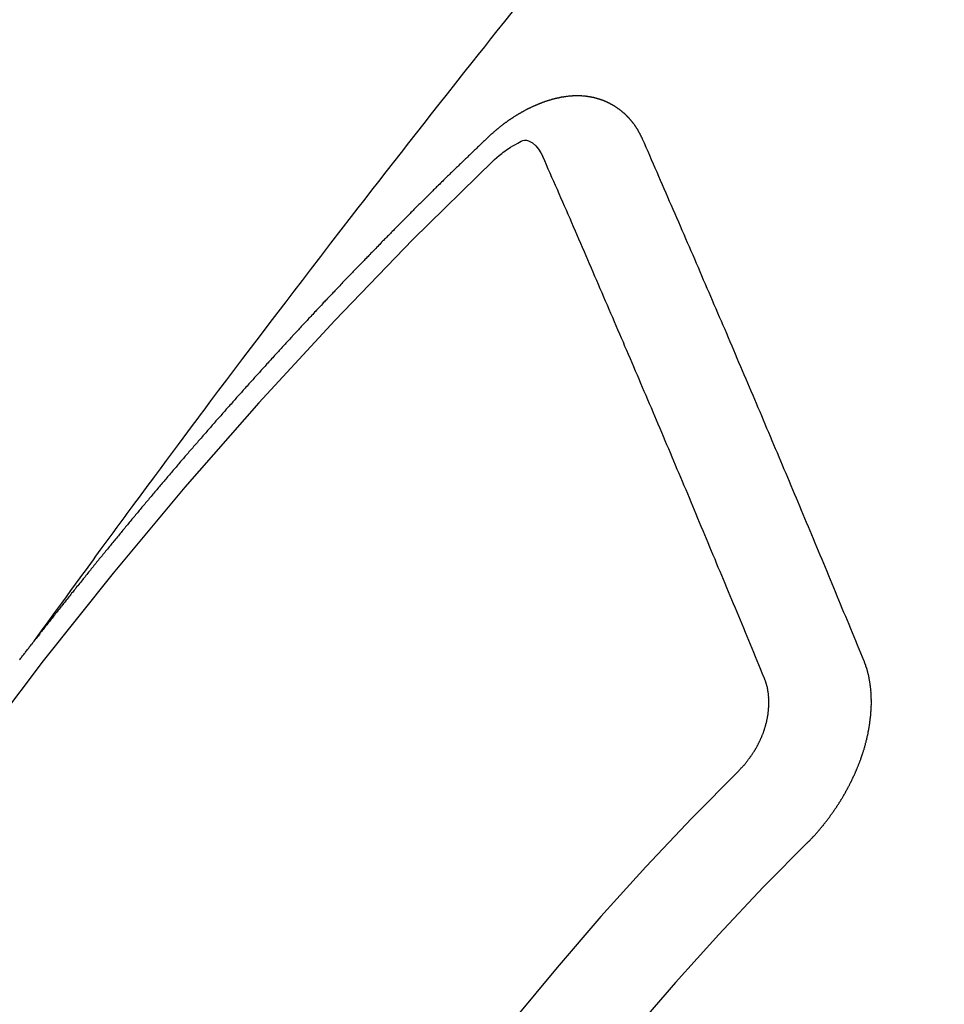
# Model space of a CAD drawing. Extents: x 84007 to 110129, y 210 to 8610.
# Drawn here: x 87489 to 87495, y 6786 to 6793 of the extents above; entities that cross this region are included whole.
import ezdxf

# ---------------------------------------------------------------- set-up
doc = ezdxf.new("R2010")
doc.units = 0
doc.header["$LTSCALE"] = 50
doc.header["$MEASUREMENT"] = 0
doc.linetypes.add('CENTER2', pattern=[1.125, 0.75, -0.125, 0.125, -0.125])
doc.linetypes.add('HIDDEN', pattern=[0.375, 0.25, -0.125])
doc.layers.add('150-機器', color=8, linetype='CONTINUOUS')

msp = doc.modelspace()

# ---------------------------------------------------------------- linework, layer by layer
at = {"layer": '150-機器', "color": 13, "linetype": 'CENTER2'}
msp.add_line((87270.0682, 6940.134), (87514.0862, 6769.2708), dxfattribs=at)
at = {"layer": '150-機器', "color": 13, "linetype": 'HIDDEN'}
for points in [[(87488.9888, 6788.7914), (87489.0345, 6788.8541), (87489.0802, 6788.9167), (87489.1259, 6788.9794), (87489.1717, 6789.042), (87489.2028, 6789.0847), (87489.234, 6789.1275), (87489.2651, 6789.1702), (87489.2962, 6789.2129), (87489.3141, 6789.2376), (87489.3319, 6789.2622), (87489.3498, 6789.2868), (87489.3676, 6789.3115), (87489.3853, 6789.3359), (87489.403, 6789.3604), (87489.4207, 6789.3848), (87489.4385, 6789.4092), (87489.4519, 6789.4275), (87489.4653, 6789.4458), (87489.4787, 6789.4641), (87489.4922, 6789.4824), (87489.5192, 6789.5192), (87489.5462, 6789.556), (87489.5731, 6789.5928), (87489.6001, 6789.6296), (87489.6135, 6789.6479), (87489.627, 6789.6662), (87489.6404, 6789.6845), (87489.6538, 6789.7028), (87489.6717, 6789.7271), (87489.6896, 6789.7514), (87489.7075, 6789.7757), (87489.7255, 6789.7999), (87489.7437, 6789.8243), (87489.762, 6789.8487), (87489.7803, 6789.873), (87489.7985, 6789.8973), (87489.8391, 6789.952), (87489.8795, 6790.0068), (87489.9199, 6790.0617), (87489.9604, 6790.1164), (87489.9921, 6790.1587), (87490.0239, 6790.201), (87490.0557, 6790.2432), (87490.0874, 6790.2856), (87490.1106, 6790.3168), (87490.1337, 6790.3481), (87490.1569, 6790.3794), (87490.18, 6790.4106), (87490.2337, 6790.4824), (87490.2876, 6790.5539), (87490.3418, 6790.6252), (87490.3959, 6790.6966), (87490.4553, 6790.7749), (87490.5147, 6790.8533), (87490.5741, 6790.9316), (87490.6336, 6791.0099), (87490.6885, 6791.0819), (87490.7434, 6791.154), (87490.7984, 6791.2259), (87490.8535, 6791.2979), (87490.9223, 6791.3879), (87490.9913, 6791.4778), (87491.0603, 6791.5676), (87491.1295, 6791.6573), (87491.1757, 6791.7169), (87491.222, 6791.7765), (87491.2682, 6791.836), (87491.3146, 6791.8955), (87491.3655, 6791.9609), (87491.4164, 6792.0263), (87491.4674, 6792.0917), (87491.5184, 6792.157), (87491.5694, 6792.2223), (87491.6206, 6792.2876), (87491.6717, 6792.3528), (87491.723, 6792.418), (87491.7788, 6792.4887), (87491.8348, 6792.5595), (87491.8907, 6792.6302), (87491.9467, 6792.7009), (87491.9887, 6792.754), (87492.0307, 6792.807), (87492.0727, 6792.8601), (87492.1148, 6792.9131), (87492.1663, 6792.9778), (87492.2179, 6793.0424)], [(87493.098, 6792.182), (87493.0969, 6792.184), (87493.0959, 6792.186), (87493.0948, 6792.1879), (87493.0943, 6792.1907), (87493.0924, 6792.1932), (87493.0914, 6792.1952), (87493.0903, 6792.1972), (87493.0893, 6792.1991), (87493.0888, 6792.2019), (87493.0877, 6792.2039), (87493.0866, 6792.2058), (87493.0848, 6792.2083), (87493.0837, 6792.2103), (87493.0826, 6792.2123), (87493.0822, 6792.215), (87493.0811, 6792.217), (87493.08, 6792.219), (87493.0781, 6792.2215), (87493.0771, 6792.2235), (87493.076, 6792.2254), (87493.075, 6792.2274), (87493.0739, 6792.2293), (87493.0728, 6792.2313), (87493.071, 6792.2338), (87493.0705, 6792.2366), (87493.0694, 6792.2386), (87493.0683, 6792.2405), (87493.0673, 6792.2425), (87493.0654, 6792.245), (87493.0643, 6792.247), (87493.0633, 6792.249), (87493.0622, 6792.2509), (87493.0606, 6792.2521), (87493.0595, 6792.254), (87493.0576, 6792.2566), (87493.0566, 6792.2585), (87493.0555, 6792.2605), (87493.0545, 6792.2624), (87493.0526, 6792.265), (87493.0515, 6792.2669), (87493.0499, 6792.2681), (87493.0488, 6792.27), (87493.0478, 6792.272), (87493.0459, 6792.2745), (87493.0448, 6792.2765), (87493.0432, 6792.2776), (87493.0421, 6792.2796), (87493.0411, 6792.2816), (87493.0392, 6792.2841), (87493.0375, 6792.2852), (87493.0365, 6792.2872), (87493.0354, 6792.2892), (87493.0335, 6792.2917), (87493.0319, 6792.2928), (87493.0309, 6792.2948), (87493.0298, 6792.2968), (87493.0273, 6792.2985), (87493.0263, 6792.3004), (87493.0246, 6792.3016), (87493.0236, 6792.3035), (87493.0217, 6792.3061), (87493.0201, 6792.3072), (87493.019, 6792.3092), (87493.0174, 6792.3103), (87493.0155, 6792.3129), (87493.0144, 6792.3148), (87493.0128, 6792.316), (87493.0117, 6792.3179), (87493.0093, 6792.3196), (87493.0082, 6792.3216), (87493.0066, 6792.3227), (87493.0055, 6792.3247), (87493.0031, 6792.3264), (87493.002, 6792.3284), (87493.0004, 6792.3295), (87492.9987, 6792.3307), (87492.9969, 6792.3332), (87492.9952, 6792.3344), (87492.9942, 6792.3363), (87492.9925, 6792.3375), (87492.9907, 6792.34), (87492.989, 6792.3411), (87492.9874, 6792.3423), (87492.9863, 6792.3442), (87492.9839, 6792.346), (87492.9822, 6792.3471), (87492.9812, 6792.3491), (87492.9795, 6792.3502), (87492.9771, 6792.3519), (87492.976, 6792.3539), (87492.9744, 6792.355), (87492.9728, 6792.3562), (87492.9703, 6792.3579), (87492.9693, 6792.3598), (87492.9676, 6792.361), (87492.966, 6792.3621), (87492.9635, 6792.3639), (87492.9625, 6792.3658), (87492.9608, 6792.367), (87492.9592, 6792.3681), (87492.9568, 6792.3698), (87492.9551, 6792.371), (87492.9535, 6792.3721), (87492.9524, 6792.3741), (87492.95, 6792.3758), (87492.9483, 6792.3769), (87492.9467, 6792.3781), (87492.9451, 6792.3792), (87492.9426, 6792.3809), (87492.941, 6792.3821), (87492.9394, 6792.3832), (87492.9369, 6792.3849), (87492.9353, 6792.3861), (87492.9336, 6792.3872), (87492.932, 6792.3884), (87492.9295, 6792.3901), (87492.9279, 6792.3912), (87492.9263, 6792.3924), (87492.9246, 6792.3935), (87492.9222, 6792.3952), (87492.9206, 6792.3964), (87492.9189, 6792.3975), (87492.9173, 6792.3987), (87492.9148, 6792.4004), (87492.9132, 6792.4015), (87492.9116, 6792.4027), (87492.9099, 6792.4038), (87492.9069, 6792.4047), (87492.9053, 6792.4059), (87492.9036, 6792.407), (87492.902, 6792.4081), (87492.8996, 6792.4099), (87492.8979, 6792.411), (87492.8957, 6792.4113), (87492.8941, 6792.4125), (87492.8916, 6792.4142), (87492.89, 6792.4153), (87492.8884, 6792.4165), (87492.8862, 6792.4168), (87492.8837, 6792.4185), (87492.8821, 6792.4197), (87492.8804, 6792.4208), (87492.8782, 6792.4211), (87492.8758, 6792.4229), (87492.8742, 6792.424), (87492.8719, 6792.4243), (87492.8703, 6792.4255), (87492.8679, 6792.4272), (87492.8657, 6792.4275), (87492.864, 6792.4287), (87492.8618, 6792.429), (87492.8594, 6792.4307), (87492.8577, 6792.4318), (87492.8555, 6792.4322), (87492.8539, 6792.4333), (87492.8517, 6792.4336), (87492.8492, 6792.4354), (87492.847, 6792.4357), (87492.8454, 6792.4368), (87492.8438, 6792.438), (87492.8407, 6792.4389), (87492.8391, 6792.44), (87492.8369, 6792.4403), (87492.8353, 6792.4415), (87492.8331, 6792.4418), (87492.83, 6792.4427), (87492.8284, 6792.4439), (87492.8262, 6792.4442), (87492.8246, 6792.4453), (87492.8215, 6792.4462), (87492.8199, 6792.4474), (87492.8177, 6792.4477), (87492.8155, 6792.448), (87492.8139, 6792.4492), (87492.8108, 6792.4501), (87492.8086, 6792.4504), (87492.807, 6792.4515), (87492.8048, 6792.4519), (87492.8026, 6792.4522), (87492.8001, 6792.4539), (87492.7979, 6792.4542), (87492.7957, 6792.4546), (87492.7935, 6792.4549), (87492.7919, 6792.456), (87492.7897, 6792.4564), (87492.7867, 6792.4573), (87492.7844, 6792.4576), (87492.7828, 6792.4587), (87492.7806, 6792.4591), (87492.7784, 6792.4594), (87492.7754, 6792.4603), (87492.7732, 6792.4606), (87492.771, 6792.4609), (87492.7693, 6792.4621), (87492.7671, 6792.4624), (87492.7649, 6792.4627), (87492.7619, 6792.4636), (87492.7597, 6792.464), (87492.7575, 6792.4643), (87492.7553, 6792.4646), (87492.7531, 6792.465), (87492.7509, 6792.4653), (87492.7487, 6792.4656), (87492.7456, 6792.4665), (87492.7434, 6792.4668), (87492.7412, 6792.4672), (87492.739, 6792.4675), (87492.7368, 6792.4678), (87492.7346, 6792.4681), (87492.7324, 6792.4685), (87492.7302, 6792.4688), (87492.7272, 6792.4697), (87492.725, 6792.47), (87492.7228, 6792.4703), (87492.7206, 6792.4707), (87492.7183, 6792.471), (87492.7161, 6792.4713), (87492.7134, 6792.4708), (87492.7112, 6792.4712), (87492.709, 6792.4715), (87492.7067, 6792.4718), (87492.7037, 6792.4727), (87492.7015, 6792.473), (87492.6987, 6792.4726), (87492.6965, 6792.4729), (87492.6943, 6792.4732), (87492.6921, 6792.4735), (87492.6893, 6792.4731), (87492.6871, 6792.4734), (87492.6849, 6792.4737), (87492.6827, 6792.474), (87492.6799, 6792.4735), (87492.6777, 6792.4739), (87492.6755, 6792.4742), (87492.6728, 6792.4737), (87492.6706, 6792.474), (87492.6683, 6792.4744), (87492.6647, 6792.4744), (87492.6625, 6792.4748), (87492.6598, 6792.4743), (87492.6576, 6792.4746), (87492.6554, 6792.4749), (87492.6526, 6792.4744), (87492.6504, 6792.4748), (87492.6476, 6792.4743), (87492.6454, 6792.4746), (87492.6426, 6792.4741), (87492.6404, 6792.4744), (87492.6376, 6792.474), (87492.6354, 6792.4743), (87492.6326, 6792.4738), (87492.6304, 6792.4741), (87492.6277, 6792.4736), (87492.6254, 6792.474), (87492.6235, 6792.4729), (87492.6213, 6792.4732), (87492.6185, 6792.4727), (87492.6163, 6792.4731), (87492.6135, 6792.4726), (87492.6107, 6792.4721), (87492.6085, 6792.4724), (87492.6058, 6792.4719), (87492.603, 6792.4714), (87492.6008, 6792.4718), (87492.598, 6792.4713), (87492.5952, 6792.4708), (87492.593, 6792.4711), (87492.5902, 6792.4706), (87492.5875, 6792.4701), (87492.5852, 6792.4705), (87492.5833, 6792.4694), (87492.5805, 6792.4689), (87492.5777, 6792.4684), (87492.5755, 6792.4687), (87492.5727, 6792.4682), (87492.57, 6792.4678), (87492.5672, 6792.4673), (87492.565, 6792.4676), (87492.563, 6792.4665), (87492.5602, 6792.466), (87492.5575, 6792.4656), (87492.5547, 6792.4651), (87492.5519, 6792.4646), (87492.5497, 6792.4649), (87492.5469, 6792.4644), (87492.545, 6792.4633), (87492.5422, 6792.4629), (87492.5394, 6792.4624), (87492.5366, 6792.4619), (87492.5339, 6792.4614), (87492.5311, 6792.4609), (87492.5291, 6792.4598), (87492.5263, 6792.4593), (87492.5236, 6792.4589), (87492.5208, 6792.4584), (87492.518, 6792.4579), (87492.516, 6792.4568), (87492.5133, 6792.4563), (87492.5105, 6792.4558), (87492.5077, 6792.4553), (87492.5057, 6792.4543), (87492.503, 6792.4538), (87492.5002, 6792.4533), (87492.4974, 6792.4528), (87492.4955, 6792.4518), (87492.4927, 6792.4513), (87492.4899, 6792.4508), (87492.4871, 6792.4503), (87492.4852, 6792.4492), (87492.4824, 6792.4487), (87492.4796, 6792.4482), (87492.4776, 6792.4472), (87492.4743, 6792.4459), (87492.4715, 6792.4454), (87492.4687, 6792.4449), (87492.4668, 6792.4438), (87492.464, 6792.4433), (87492.4612, 6792.4429), (87492.4587, 6792.441), (87492.4559, 6792.4405), (87492.4531, 6792.44), (87492.4512, 6792.4389), (87492.4484, 6792.4384), (87492.445, 6792.4371), (87492.4431, 6792.4361), (87492.4403, 6792.4356), (87492.4375, 6792.4351), (87492.435, 6792.4332), (87492.4322, 6792.4327), (87492.4302, 6792.4317), (87492.4275, 6792.4312), (87492.4241, 6792.4299), (87492.4222, 6792.4288), (87492.4194, 6792.4283), (87492.4168, 6792.4264), (87492.4141, 6792.4259), (87492.4113, 6792.4255), (87492.4088, 6792.4236), (87492.406, 6792.4231), (87492.404, 6792.422), (87492.4007, 6792.4207), (87492.3987, 6792.4197), (87492.3959, 6792.4192), (87492.3926, 6792.4179), (87492.3906, 6792.4168), (87492.3873, 6792.4155), (87492.3853, 6792.4144), (87492.3825, 6792.4139), (87492.38, 6792.4121), (87492.3772, 6792.4116), (87492.3747, 6792.4097), (87492.3719, 6792.4092), (87492.3694, 6792.4073), (87492.3666, 6792.4068), (87492.3641, 6792.405), (87492.3613, 6792.4045), (87492.3587, 6792.4026), (87492.356, 6792.4021), (87492.3534, 6792.4002), (87492.3515, 6792.3992), (87492.3481, 6792.3978), (87492.3462, 6792.3968), (87492.3428, 6792.3955), (87492.3409, 6792.3944), (87492.3375, 6792.3931), (87492.3355, 6792.392), (87492.3322, 6792.3907), (87492.3297, 6792.3889), (87492.3277, 6792.3878), (87492.3243, 6792.3865), (87492.3224, 6792.3854), (87492.319, 6792.3841), (87492.3171, 6792.3831), (87492.3145, 6792.3812), (87492.3112, 6792.3799), (87492.3092, 6792.3788), (87492.3067, 6792.3769), (87492.3033, 6792.3756), (87492.3014, 6792.3746), (87492.2989, 6792.3727), (87492.2955, 6792.3714), (87492.2935, 6792.3703), (87492.291, 6792.3684), (87492.2877, 6792.3671), (87492.2857, 6792.3661), (87492.2832, 6792.3642), (87492.2798, 6792.3629), (87492.2779, 6792.3618), (87492.2753, 6792.3599), (87492.2728, 6792.3581), (87492.2694, 6792.3568), (87492.2675, 6792.3557), (87492.2649, 6792.3538), (87492.2616, 6792.3525), (87492.2591, 6792.3506), (87492.2571, 6792.3496), (87492.2546, 6792.3477), (87492.252, 6792.3458), (87492.2487, 6792.3445), (87492.2461, 6792.3426), (87492.2442, 6792.3416), (87492.2417, 6792.3397), (87492.2383, 6792.3384), (87492.2358, 6792.3365), (87492.2332, 6792.3346), (87492.2313, 6792.3336), (87492.2287, 6792.3317), (87492.2262, 6792.3298), (87492.2229, 6792.3285), (87492.2203, 6792.3266), (87492.2178, 6792.3247), (87492.2153, 6792.3229), (87492.2133, 6792.3218), (87492.2108, 6792.3199), (87492.2082, 6792.318), (87492.2049, 6792.3167), (87492.2024, 6792.3149), (87492.1998, 6792.313), (87492.1973, 6792.3111), (87492.1948, 6792.3092), (87492.1922, 6792.3073), (87492.1897, 6792.3055), (87492.1877, 6792.3044), (87492.1852, 6792.3025), (87492.1827, 6792.3006), (87492.1801, 6792.2988), (87492.1776, 6792.2969), (87492.1751, 6792.295), (87492.1725, 6792.2931), (87492.17, 6792.2912), (87492.1675, 6792.2894), (87492.1641, 6792.2881), (87492.1616, 6792.2862), (87492.159, 6792.2843), (87492.1573, 6792.2818), (87492.1548, 6792.28), (87492.1523, 6792.2781), (87492.1497, 6792.2762), (87492.1472, 6792.2743), (87492.1447, 6792.2725), (87492.1421, 6792.2706), (87492.1396, 6792.2687), (87492.1371, 6792.2668), (87492.1345, 6792.2649), (87492.132, 6792.2631), (87492.1289, 6792.2604), (87492.1264, 6792.2585), (87492.1238, 6792.2566), (87492.1221, 6792.2542), (87492.1196, 6792.2523), (87492.117, 6792.2504), (87492.1145, 6792.2485), (87492.112, 6792.2466), (87492.1094, 6792.2448), (87492.1077, 6792.2423), (87492.1046, 6792.2396), (87492.1021, 6792.2377), (87492.0996, 6792.2359), (87492.097, 6792.234), (87492.0953, 6792.2315), (87492.0928, 6792.2296), (87492.0902, 6792.2278), (87492.0871, 6792.2251), (87492.0854, 6792.2226), (87492.0829, 6792.2207), (87492.0804, 6792.2189), (87492.0778, 6792.217), (87492.0761, 6792.2145), (87492.073, 6792.2118), (87492.0705, 6792.21), (87492.0679, 6792.2081), (87492.0662, 6792.2056), (87492.0637, 6792.2038), (87492.0606, 6792.2011), (87492.058, 6792.1992), (87492.0563, 6792.1967), (87492.0538, 6792.1948), (87492.0513, 6792.193), (87492.0495, 6792.1905)], [(87492.0495, 6792.1905), (87492.0422, 6792.1835), (87492.0354, 6792.1773), (87492.0286, 6792.1711), (87492.0218, 6792.1649), (87492.0159, 6792.1581), (87492.0085, 6792.1511), (87492.0017, 6792.1448), (87491.995, 6792.1386), (87491.9882, 6792.1324), (87491.9814, 6792.1262), (87491.9749, 6792.1186), (87491.9681, 6792.1124), (87491.9613, 6792.1062), (87491.9545, 6792.1), (87491.9477, 6792.0938), (87491.9412, 6792.0862), (87491.9344, 6792.08), (87491.9276, 6792.0738), (87491.9208, 6792.0676), (87491.9135, 6792.0605), (87491.9075, 6792.0538), (87491.9007, 6792.0476), (87491.894, 6792.0413), (87491.8872, 6792.0351), (87491.8806, 6792.0275), (87491.8739, 6792.0213), (87491.8671, 6792.0151), (87491.8603, 6792.0089), (87491.8529, 6792.0019), (87491.847, 6791.9951), (87491.8402, 6791.9889), (87491.8334, 6791.9827), (87491.8266, 6791.9765), (87491.8201, 6791.9689), (87491.8133, 6791.9627), (87491.8065, 6791.9565), (87491.7997, 6791.9503), (87491.7932, 6791.9427), (87491.7864, 6791.9364), (87491.7796, 6791.9302), (87491.7737, 6791.9235), (87491.7663, 6791.9164), (87491.7595, 6791.9102), (87491.7527, 6791.904), (87491.7468, 6791.8972), (87491.7394, 6791.8902), (87491.7326, 6791.884), (87491.7267, 6791.8772), (87491.7193, 6791.8702), (87491.7125, 6791.864), (87491.7058, 6791.8578), (87491.6998, 6791.851), (87491.6924, 6791.844), (87491.6857, 6791.8378), (87491.6797, 6791.831), (87491.6729, 6791.8248), (87491.6656, 6791.8177), (87491.6596, 6791.811), (87491.6528, 6791.8048), (87491.6455, 6791.7977), (87491.6395, 6791.7909), (87491.6327, 6791.7847), (87491.6259, 6791.7785), (87491.6194, 6791.7709), (87491.6126, 6791.7647), (87491.6058, 6791.7585), (87491.5993, 6791.7509), (87491.5925, 6791.7447), (87491.5857, 6791.7385), (87491.5797, 6791.7317), (87491.5724, 6791.7247), (87491.5656, 6791.7185), (87491.5596, 6791.7117), (87491.5523, 6791.7047), (87491.5463, 6791.6979), (87491.5395, 6791.6917), (87491.5322, 6791.6847), (87491.5262, 6791.6779), (87491.5194, 6791.6717), (87491.5127, 6791.6655), (87491.5061, 6791.6579), (87491.4993, 6791.6517), (87491.4934, 6791.6449), (87491.486, 6791.6379), (87491.4792, 6791.6316), (87491.4733, 6791.6249), (87491.4659, 6791.6178), (87491.46, 6791.6111), (87491.4532, 6791.6048), (87491.4458, 6791.5978), (87491.4398, 6791.591), (87491.4331, 6791.5848), (87491.4265, 6791.5772), (87491.4197, 6791.571), (87491.4138, 6791.5642), (87491.4064, 6791.5572), (87491.3996, 6791.551), (87491.3937, 6791.5442), (87491.3863, 6791.5372), (87491.3804, 6791.5304), (87491.3736, 6791.5242), (87491.367, 6791.5166), (87491.3603, 6791.5104), (87491.3535, 6791.5042), (87491.3469, 6791.4966), (87491.3402, 6791.4904), (87491.3342, 6791.4836), (87491.3268, 6791.4766), (87491.3209, 6791.4698), (87491.3141, 6791.4636), (87491.3075, 6791.456), (87491.3008, 6791.4498), (87491.2942, 6791.4422), (87491.2874, 6791.436), (87491.2815, 6791.4292), (87491.2741, 6791.4222), (87491.2682, 6791.4154), (87491.2614, 6791.4092), (87491.2548, 6791.4016), (87491.2481, 6791.3954), (87491.2421, 6791.3886), (87491.2347, 6791.3816), (87491.2288, 6791.3748), (87491.2214, 6791.3678), (87491.2155, 6791.361), (87491.2087, 6791.3548), (87491.2021, 6791.3472), (87491.1953, 6791.341), (87491.1894, 6791.3342), (87491.182, 6791.3272), (87491.1761, 6791.3204), (87491.1687, 6791.3134), (87491.1627, 6791.3066), (87491.156, 6791.3004), (87491.1494, 6791.2928), (87491.1426, 6791.2866), (87491.1361, 6791.279), (87491.1293, 6791.2728), (87491.1234, 6791.266), (87491.1168, 6791.2584), (87491.11, 6791.2522), (87491.1035, 6791.2446), (87491.0967, 6791.2384), (87491.0907, 6791.2316), (87491.0834, 6791.2246), (87491.0774, 6791.2178), (87491.0701, 6791.2107), (87491.0641, 6791.204), (87491.0581, 6791.1972), (87491.0508, 6791.1902), (87491.0448, 6791.1834), (87491.0375, 6791.1764), (87491.0315, 6791.1696), (87491.0255, 6791.1628), (87491.0182, 6791.1558), (87491.0122, 6791.149), (87491.0049, 6791.142), (87490.9989, 6791.1352), (87490.9929, 6791.1284), (87490.9856, 6791.1214), (87490.9796, 6791.1146), (87490.9723, 6791.1076), (87490.9663, 6791.1008), (87490.9598, 6791.0932), (87490.953, 6791.087), (87490.947, 6791.0802), (87490.9397, 6791.0732), (87490.9337, 6791.0664), (87490.9271, 6791.0588), (87490.9204, 6791.0526), (87490.9138, 6791.045), (87490.9079, 6791.0382), (87490.9011, 6791.032), (87490.8945, 6791.0244), (87490.8886, 6791.0176), (87490.8812, 6791.0106), (87490.8753, 6791.0038), (87490.8687, 6790.9962), (87490.8619, 6790.99), (87490.8554, 6790.9824), (87490.8494, 6790.9756), (87490.8427, 6790.9694), (87490.8361, 6790.9618), (87490.8301, 6790.955), (87490.8228, 6790.948), (87490.8168, 6790.9412), (87490.8103, 6790.9336), (87490.8035, 6790.9274), (87490.797, 6790.9198), (87490.791, 6790.913), (87490.7836, 6790.906), (87490.7777, 6790.8992), (87490.7717, 6790.8925), (87490.7644, 6790.8854), (87490.7584, 6790.8787), (87490.7519, 6790.8711), (87490.7459, 6790.8643), (87490.7385, 6790.8573), (87490.7326, 6790.8505), (87490.726, 6790.8429), (87490.7193, 6790.8367), (87490.7127, 6790.8291), (87490.7068, 6790.8223), (87490.7002, 6790.8147), (87490.6934, 6790.8085), (87490.6869, 6790.8009), (87490.6809, 6790.7941), (87490.675, 6790.7873), (87490.6676, 6790.7803), (87490.6616, 6790.7735), (87490.6551, 6790.7659), (87490.6491, 6790.7591), (87490.6418, 6790.7521), (87490.6358, 6790.7453), (87490.6293, 6790.7377), (87490.6233, 6790.7309), (87490.616, 6790.7239), (87490.61, 6790.7171), (87490.6035, 6790.7095), (87490.5975, 6790.7028), (87490.5901, 6790.6957), (87490.5842, 6790.689), (87490.5776, 6790.6814), (87490.5717, 6790.6746), (87490.5651, 6790.667), (87490.5584, 6790.6608), (87490.5518, 6790.6532), (87490.5458, 6790.6464), (87490.5393, 6790.6388), (87490.5333, 6790.632), (87490.526, 6790.625), (87490.52, 6790.6182), (87490.5135, 6790.6106), (87490.5075, 6790.6038), (87490.501, 6790.5962), (87490.4942, 6790.59), (87490.4877, 6790.5824), (87490.4817, 6790.5756), (87490.4752, 6790.568), (87490.4692, 6790.5613), (87490.4627, 6790.5537), (87490.4559, 6790.5475), (87490.4493, 6790.5399), (87490.4434, 6790.5331), (87490.4368, 6790.5255), (87490.4309, 6790.5187), (87490.4243, 6790.5111), (87490.417, 6790.5041), (87490.411, 6790.4973), (87490.4045, 6790.4897), (87490.3985, 6790.4829), (87490.392, 6790.4753), (87490.386, 6790.4685), (87490.3795, 6790.4609), (87490.3735, 6790.4542), (87490.3661, 6790.4471), (87490.3602, 6790.4404), (87490.3536, 6790.4328), (87490.3477, 6790.426), (87490.3411, 6790.4184), (87490.3352, 6790.4116), (87490.3286, 6790.404), (87490.3227, 6790.3972), (87490.3161, 6790.3896), (87490.3088, 6790.3826), (87490.3028, 6790.3758), (87490.2963, 6790.3682), (87490.2903, 6790.3614), (87490.2838, 6790.3538), (87490.2778, 6790.3471), (87490.2713, 6790.3395), (87490.2653, 6790.3327), (87490.2588, 6790.3251), (87490.2528, 6790.3183), (87490.2463, 6790.3107), (87490.2397, 6790.3031), (87490.2329, 6790.2969), (87490.2264, 6790.2893), (87490.2204, 6790.2825), (87490.2139, 6790.2749), (87490.2079, 6790.2681), (87490.2014, 6790.2605), (87490.1954, 6790.2538), (87490.1889, 6790.2462), (87490.1824, 6790.2386), (87490.1764, 6790.2318), (87490.1699, 6790.2242), (87490.1639, 6790.2174), (87490.1574, 6790.2098), (87490.1514, 6790.203), (87490.1449, 6790.1954), (87490.1389, 6790.1886), (87490.1323, 6790.1811), (87490.1258, 6790.1735), (87490.1198, 6790.1667), (87490.1133, 6790.1591), (87490.1073, 6790.1523), (87490.1008, 6790.1447), (87490.0948, 6790.1379), (87490.0883, 6790.1303), (87490.0818, 6790.1227), (87490.0758, 6790.1159), (87490.0693, 6790.1083), (87490.0633, 6790.1016), (87490.0568, 6790.094), (87490.0508, 6790.0872), (87490.0443, 6790.0796), (87490.0377, 6790.072), (87490.0318, 6790.0652), (87490.0252, 6790.0576), (87490.0192, 6790.0508), (87490.0127, 6790.0432), (87490.0067, 6790.0364), (87490.0002, 6790.0289), (87489.9937, 6790.0213), (87489.9877, 6790.0145), (87489.9812, 6790.0069), (87489.9752, 6790.0001), (87489.9687, 6789.9925), (87489.9621, 6789.9849), (87489.9562, 6789.9781), (87489.9504, 6789.9699), (87489.9445, 6789.9632), (87489.9379, 6789.9556), (87489.9314, 6789.948), (87489.9254, 6789.9412), (87489.9189, 6789.9336), (87489.9129, 6789.9268), (87489.9064, 6789.9192), (87489.8999, 6789.9116), (87489.8939, 6789.9048), (87489.8874, 6789.8972), (87489.8814, 6789.8905), (87489.8757, 6789.8823), (87489.8691, 6789.8747), (87489.8632, 6789.8679), (87489.8566, 6789.8603), (87489.8507, 6789.8535), (87489.8441, 6789.8459), (87489.8376, 6789.8383), (87489.8316, 6789.8316), (87489.8251, 6789.824), (87489.8199, 6789.8166), (87489.8134, 6789.809), (87489.8069, 6789.8014), (87489.8009, 6789.7946), (87489.7944, 6789.787), (87489.7884, 6789.7802), (87489.7819, 6789.7727), (87489.7761, 6789.7645), (87489.7702, 6789.7577), (87489.7636, 6789.7501), (87489.7571, 6789.7425), (87489.7511, 6789.7357), (87489.7446, 6789.7281), (87489.7386, 6789.7213), (87489.7329, 6789.7132), (87489.7264, 6789.7056), (87489.7204, 6789.6988), (87489.7139, 6789.6912), (87489.7079, 6789.6844), (87489.7014, 6789.6768), (87489.6956, 6789.6687), (87489.6897, 6789.6619), (87489.6831, 6789.6543), (87489.6766, 6789.6467), (87489.6706, 6789.6399), (87489.6649, 6789.6317), (87489.6589, 6789.6249), (87489.6524, 6789.6173), (87489.6459, 6789.6097), (87489.6399, 6789.603), (87489.6342, 6789.5948), (87489.6276, 6789.5872), (87489.6217, 6789.5804), (87489.6151, 6789.5728), (87489.6094, 6789.5647), (87489.6035, 6789.5579), (87489.5969, 6789.5503), (87489.591, 6789.5435), (87489.5844, 6789.5359), (87489.5787, 6789.5277), (87489.5727, 6789.5209), (87489.5662, 6789.5133), (87489.5597, 6789.5057), (87489.5545, 6789.4984), (87489.548, 6789.4908), (87489.5414, 6789.4832), (87489.5355, 6789.4764), (87489.5297, 6789.4682), (87489.5238, 6789.4615), (87489.5172, 6789.4539), (87489.5107, 6789.4463), (87489.5056, 6789.4389), (87489.499, 6789.4313), (87489.4925, 6789.4237), (87489.4873, 6789.4164), (87489.4808, 6789.4088), (87489.4743, 6789.4012), (87489.4683, 6789.3944), (87489.4626, 6789.3862), (87489.456, 6789.3786), (87489.4501, 6789.3718), (87489.4443, 6789.3637), (87489.4378, 6789.3561), (87489.4318, 6789.3493), (87489.4253, 6789.3417), (87489.4202, 6789.3343), (87489.4136, 6789.3267), (87489.4071, 6789.3192), (87489.4019, 6789.3118), (87489.3954, 6789.3042), (87489.3889, 6789.2966), (87489.3837, 6789.2892), (87489.3772, 6789.2817), (87489.3706, 6789.2741), (87489.3655, 6789.2667), (87489.359, 6789.2591), (87489.3524, 6789.2515), (87489.3473, 6789.2442), (87489.3407, 6789.2366), (87489.3342, 6789.229), (87489.329, 6789.2216), (87489.3225, 6789.214), (87489.316, 6789.2064), (87489.3108, 6789.1991), (87489.3043, 6789.1915), (87489.2986, 6789.1833), (87489.2926, 6789.1765), (87489.2861, 6789.1689), (87489.2803, 6789.1607), (87489.2744, 6789.154), (87489.2678, 6789.1464), (87489.2621, 6789.1382), (87489.2561, 6789.1314), (87489.2504, 6789.1232), (87489.2439, 6789.1156), (87489.2379, 6789.1089), (87489.2322, 6789.1007), (87489.2257, 6789.0931), (87489.2205, 6789.0857), (87489.214, 6789.0781), (87489.2083, 6789.07), (87489.2023, 6789.0632), (87489.1958, 6789.0556), (87489.19, 6789.0474), (87489.1841, 6789.0406), (87489.1783, 6789.0325), (87489.1718, 6789.0249), (87489.1661, 6789.0167), (87489.1601, 6789.0099), (87489.1536, 6789.0023), (87489.1479, 6788.9942), (87489.1419, 6788.9874), (87489.1362, 6788.9792), (87489.1296, 6788.9716), (87489.1245, 6788.9643), (87489.118, 6788.9567), (87489.1122, 6788.9485), (87489.1063, 6788.9417), (87489.1005, 6788.9335), (87489.094, 6788.9259), (87489.0889, 6788.9186), (87489.0823, 6788.911), (87489.0758, 6788.9034), (87489.0706, 6788.896), (87489.0641, 6788.8884), (87489.0584, 6788.8803), (87489.0518, 6788.8727), (87489.0467, 6788.8653), (87489.0402, 6788.8577), (87489.0344, 6788.8496), (87489.0285, 6788.8428), (87489.0228, 6788.8346), (87489.0162, 6788.827), (87489.0111, 6788.8197), (87489.0045, 6788.8121), (87488.9988, 6788.8039), (87488.9928, 6788.7971)], [(87492.0805, 6792.0291), (87492.0966, 6792.0431), (87492.1128, 6792.057), (87492.1291, 6792.0708), (87492.1456, 6792.0843), (87492.1561, 6792.0926), (87492.1668, 6792.1007), (87492.1777, 6792.1086), (87492.1887, 6792.1162), (87492.2049, 6792.1263), (87492.2215, 6792.1356), (87492.2385, 6792.1448), (87492.2557, 6792.1545), (87492.2666, 6792.1611), (87492.2775, 6792.1672), (87492.2887, 6792.1719), (87492.3001, 6792.1745), (87492.314, 6792.1741), (87492.328, 6792.1704), (87492.3415, 6792.1642), (87492.3542, 6792.1562), (87492.3765, 6792.1366), (87492.3947, 6792.1139), (87492.4102, 6792.0891), (87492.4243, 6792.0632)], [(87494.596, 6788.6493), (87494.5847, 6788.6767), (87494.5735, 6788.7041), (87494.5622, 6788.7315), (87494.5509, 6788.7588), (87494.5402, 6788.787), (87494.5289, 6788.8144), (87494.5169, 6788.8423), (87494.5056, 6788.8697), (87494.4943, 6788.8971), (87494.483, 6788.9245), (87494.4718, 6788.9518), (87494.4597, 6788.9798), (87494.4484, 6789.0071), (87494.4371, 6789.0345), (87494.4259, 6789.0619), (87494.4146, 6789.0893), (87494.4031, 6789.118), (87494.3918, 6789.1454), (87494.3805, 6789.1728), (87494.3684, 6789.2007), (87494.3572, 6789.2281), (87494.3459, 6789.2555), (87494.3338, 6789.2834), (87494.3225, 6789.3108), (87494.3113, 6789.3382), (87494.2992, 6789.3661), (87494.2879, 6789.3935), (87494.2766, 6789.4208), (87494.2645, 6789.4488), (87494.2538, 6789.477), (87494.2426, 6789.5044), (87494.2305, 6789.5323), (87494.2192, 6789.5597), (87494.2071, 6789.5876), (87494.1959, 6789.615), (87494.1846, 6789.6424), (87494.1725, 6789.6703), (87494.1612, 6789.6977), (87494.1491, 6789.7256), (87494.1379, 6789.753), (87494.1258, 6789.781), (87494.1145, 6789.8083), (87494.103, 6789.8371), (87494.0917, 6789.8645), (87494.0796, 6789.8924), (87494.0684, 6789.9198), (87494.0563, 6789.9477), (87494.045, 6789.9751), (87494.0329, 6790.003), (87494.0216, 6790.0304), (87494.0095, 6790.0584), (87493.9975, 6790.0863), (87493.9862, 6790.1137), (87493.9741, 6790.1416), (87493.9628, 6790.169), (87493.9507, 6790.1969), (87493.9386, 6790.2249), (87493.9279, 6790.2531), (87493.9159, 6790.281), (87493.9038, 6790.309), (87493.8925, 6790.3363), (87493.8804, 6790.3643), (87493.8683, 6790.3922), (87493.857, 6790.4196), (87493.845, 6790.4476), (87493.8329, 6790.4755), (87493.8216, 6790.5029), (87493.8095, 6790.5308), (87493.7974, 6790.5588), (87493.7853, 6790.5867), (87493.7741, 6790.6141), (87493.762, 6790.642), (87493.7499, 6790.67), (87493.7378, 6790.6979), (87493.7271, 6790.7261), (87493.715, 6790.754), (87493.7029, 6790.782), (87493.6908, 6790.8099), (87493.6787, 6790.8379), (87493.6667, 6790.8658), (87493.6554, 6790.8932), (87493.6433, 6790.9211), (87493.6312, 6790.9491), (87493.6191, 6790.977), (87493.607, 6791.005), (87493.5949, 6791.0329), (87493.5829, 6791.0609), (87493.5708, 6791.0888), (87493.5595, 6791.1162), (87493.5474, 6791.1441), (87493.5353, 6791.1721), (87493.5232, 6791.2), (87493.5111, 6791.228), (87493.4996, 6791.2567), (87493.4875, 6791.2847), (87493.4754, 6791.3126), (87493.4634, 6791.3406), (87493.4513, 6791.3685), (87493.4392, 6791.3965), (87493.4271, 6791.4244), (87493.415, 6791.4524), (87493.4029, 6791.4803), (87493.3908, 6791.5082), (87493.3787, 6791.5362), (87493.3666, 6791.5641), (87493.3546, 6791.5921), (87493.3425, 6791.62), (87493.3296, 6791.6485), (87493.3175, 6791.6765), (87493.3054, 6791.7044), (87493.2933, 6791.7324), (87493.2812, 6791.7603), (87493.2691, 6791.7883), (87493.257, 6791.8162), (87493.2449, 6791.8442), (87493.232, 6791.8727), (87493.2199, 6791.9006), (87493.2084, 6791.9294), (87493.1963, 6791.9573), (87493.1843, 6791.9853), (87493.1722, 6792.0132), (87493.1593, 6792.0417), (87493.1472, 6792.0697), (87493.1351, 6792.0976), (87493.123, 6792.1256), (87493.1101, 6792.1541), (87493.098, 6792.182)], [(87493.9173, 6788.5426), (87493.9061, 6788.5699), (87493.8954, 6788.5981), (87493.8841, 6788.6255), (87493.8728, 6788.6529), (87493.8615, 6788.6802), (87493.8503, 6788.7076), (87493.839, 6788.735), (87493.8277, 6788.7624), (87493.8165, 6788.7897), (87493.8052, 6788.8171), (87493.7939, 6788.8445), (87493.7818, 6788.8724), (87493.7706, 6788.8998), (87493.7593, 6788.9272), (87493.748, 6788.9545), (87493.7367, 6788.9819), (87493.7255, 6789.0093), (87493.7134, 6789.0372), (87493.7021, 6789.0646), (87493.6908, 6789.092), (87493.6796, 6789.1194), (87493.6683, 6789.1467), (87493.6562, 6789.1747), (87493.6449, 6789.202), (87493.6337, 6789.2294), (87493.6224, 6789.2568), (87493.6103, 6789.2847), (87493.599, 6789.3121), (87493.5878, 6789.3395), (87493.5757, 6789.3674), (87493.5644, 6789.3948), (87493.5531, 6789.4222), (87493.5419, 6789.4495), (87493.5298, 6789.4775), (87493.5185, 6789.5049), (87493.5072, 6789.5322), (87493.4951, 6789.5602), (87493.4839, 6789.5876), (87493.4718, 6789.6155), (87493.4611, 6789.6437), (87493.4498, 6789.6711), (87493.4377, 6789.699), (87493.4264, 6789.7264), (87493.4144, 6789.7543), (87493.4031, 6789.7817), (87493.3918, 6789.8091), (87493.3797, 6789.837), (87493.3684, 6789.8644), (87493.3564, 6789.8923), (87493.3451, 6789.9197), (87493.333, 6789.9477), (87493.3217, 6789.975), (87493.3096, 6790.003), (87493.2984, 6790.0304), (87493.2863, 6790.0583), (87493.275, 6790.0857), (87493.2629, 6790.1136), (87493.2516, 6790.141), (87493.2396, 6790.1689), (87493.2275, 6790.1969), (87493.2162, 6790.2243), (87493.2041, 6790.2522), (87493.1928, 6790.2796), (87493.1808, 6790.3075), (87493.1687, 6790.3355), (87493.1574, 6790.3628), (87493.1453, 6790.3908), (87493.134, 6790.4182), (87493.1219, 6790.4461), (87493.1099, 6790.474), (87493.0986, 6790.5014), (87493.0865, 6790.5294), (87493.0744, 6790.5573), (87493.0631, 6790.5847), (87493.051, 6790.6126), (87493.039, 6790.6406), (87493.0269, 6790.6685), (87493.0156, 6790.6959), (87493.0035, 6790.7238), (87492.9914, 6790.7518), (87492.9793, 6790.7797), (87492.9681, 6790.8071), (87492.956, 6790.835), (87492.9439, 6790.863), (87492.9318, 6790.8909), (87492.9197, 6790.9189), (87492.9084, 6790.9463), (87492.8963, 6790.9742), (87492.8843, 6791.0021), (87492.8722, 6791.0301), (87492.8601, 6791.058), (87492.848, 6791.086), (87492.8367, 6791.1134), (87492.8246, 6791.1413), (87492.8125, 6791.1692), (87492.8004, 6791.1972), (87492.7884, 6791.2251), (87492.7763, 6791.2531), (87492.7642, 6791.281), (87492.7521, 6791.309), (87492.74, 6791.3369), (87492.7279, 6791.3649), (87492.7158, 6791.3928), (87492.7046, 6791.4202), (87492.6925, 6791.4481), (87492.6804, 6791.4761), (87492.6683, 6791.504), (87492.6562, 6791.532), (87492.6441, 6791.5599), (87492.632, 6791.5879), (87492.6199, 6791.6158), (87492.6078, 6791.6437), (87492.5949, 6791.6723), (87492.5829, 6791.7002), (87492.5708, 6791.7281), (87492.5587, 6791.7561), (87492.5466, 6791.784), (87492.5345, 6791.812), (87492.5224, 6791.8399), (87492.5103, 6791.8679), (87492.4982, 6791.8958), (87492.4856, 6791.9229), (87492.4735, 6791.9509), (87492.4606, 6791.9794), (87492.4485, 6792.0074), (87492.4364, 6792.0353), (87492.4243, 6792.0632)], [(87488.8869, 6788.6597), (87488.8903, 6788.6646), (87488.8944, 6788.6704), (87488.8992, 6788.6755), (87488.9026, 6788.6804), (87488.9066, 6788.6861), (87488.9114, 6788.6913), (87488.9149, 6788.6962), (87488.9189, 6788.7019), (87488.9237, 6788.707), (87488.9271, 6788.7119), (87488.9311, 6788.7177), (87488.9359, 6788.7228), (87488.94, 6788.7285), (87488.9434, 6788.7334), (87488.9482, 6788.7386), (87488.9522, 6788.7443), (87488.9556, 6788.7492), (87488.9605, 6788.7543), (87488.9645, 6788.7601), (87488.9679, 6788.765), (87488.9727, 6788.7701), (87488.9767, 6788.7758), (87488.9802, 6788.7807), (87488.985, 6788.7859), (87488.989, 6788.7916), (87488.993, 6788.7973)], [(87494.2087, 6787.4181), (87494.2112, 6787.42), (87494.2143, 6787.4226), (87494.2161, 6787.4251), (87494.2192, 6787.4278), (87494.2209, 6787.4302), (87494.224, 6787.4329), (87494.2257, 6787.4354), (87494.2282, 6787.4373), (87494.2305, 6787.4405), (87494.2331, 6787.4424), (87494.2362, 6787.4451), (87494.2379, 6787.4476), (87494.241, 6787.4503), (87494.2427, 6787.4527), (87494.2458, 6787.4554), (87494.2475, 6787.4579), (87494.2506, 6787.4606), (87494.2523, 6787.463), (87494.2554, 6787.4657), (87494.2572, 6787.4682), (87494.2603, 6787.4708), (87494.262, 6787.4733), (87494.2651, 6787.476), (87494.2668, 6787.4784), (87494.2699, 6787.4811), (87494.2716, 6787.4836), (87494.2739, 6787.4869), (87494.2764, 6787.4887), (87494.2787, 6787.492), (87494.2813, 6787.4939), (87494.2836, 6787.4972), (87494.2853, 6787.4996), (87494.2884, 6787.5023), (87494.2901, 6787.5048), (87494.2924, 6787.508), (87494.2949, 6787.5099), (87494.2972, 6787.5132), (87494.2995, 6787.5164), (87494.302, 6787.5183), (87494.3043, 6787.5216), (87494.306, 6787.524), (87494.3091, 6787.5267), (87494.3109, 6787.5292), (87494.3131, 6787.5324), (87494.3149, 6787.5349), (87494.318, 6787.5376), (87494.3202, 6787.5409), (87494.322, 6787.5433), (87494.3243, 6787.5466), (87494.326, 6787.549), (87494.3291, 6787.5517), (87494.3308, 6787.5542), (87494.3331, 6787.5574), (87494.3354, 6787.5607), (87494.3371, 6787.5632), (87494.3402, 6787.5659), (87494.3419, 6787.5683), (87494.3442, 6787.5716), (87494.3465, 6787.5748), (87494.3482, 6787.5773), (87494.3505, 6787.5806), (87494.3522, 6787.583), (87494.3553, 6787.5857), (87494.3576, 6787.589), (87494.3593, 6787.5914), (87494.3616, 6787.5947), (87494.3633, 6787.5972), (87494.3656, 6787.6004), (87494.3673, 6787.6029), (87494.3696, 6787.6061), (87494.3719, 6787.6094), (87494.3736, 6787.6119), (87494.3759, 6787.6151), (87494.3776, 6787.6176), (87494.3799, 6787.6208), (87494.3822, 6787.6241), (87494.3839, 6787.6266), (87494.3862, 6787.6298), (87494.3885, 6787.6331), (87494.3902, 6787.6355), (87494.3925, 6787.6388), (87494.3942, 6787.6413), (87494.3965, 6787.6445), (87494.3988, 6787.6478), (87494.4005, 6787.6503), (87494.4028, 6787.6535), (87494.4045, 6787.656), (87494.4068, 6787.6592), (87494.4091, 6787.6625), (87494.4108, 6787.665), (87494.4123, 6787.6688), (87494.414, 6787.6713), (87494.4163, 6787.6745), (87494.4186, 6787.6778), (87494.4203, 6787.6802), (87494.4226, 6787.6835), (87494.4243, 6787.686), (87494.4266, 6787.6892), (87494.428, 6787.6931), (87494.4298, 6787.6955), (87494.432, 6787.6988), (87494.4338, 6787.7012), (87494.4361, 6787.7045), (87494.4375, 6787.7083), (87494.4392, 6787.7108), (87494.4415, 6787.7141), (87494.4432, 6787.7165), (87494.4447, 6787.7204), (87494.447, 6787.7236), (87494.4487, 6787.7261), (87494.451, 6787.7293), (87494.4519, 6787.7324), (87494.4542, 6787.7356), (87494.4559, 6787.7381), (87494.4582, 6787.7413), (87494.4597, 6787.7452), (87494.4614, 6787.7476), (87494.4637, 6787.7509), (87494.4646, 6787.7539), (87494.4669, 6787.7572), (87494.4691, 6787.7605), (87494.47, 6787.7635), (87494.4723, 6787.7668), (87494.4732, 6787.7698), (87494.4755, 6787.773), (87494.4772, 6787.7755), (87494.4787, 6787.7793), (87494.481, 6787.7826), (87494.4819, 6787.7856), (87494.4842, 6787.7889), (87494.4859, 6787.7913), (87494.4874, 6787.7952), (87494.4891, 6787.7976), (87494.4906, 6787.8015), (87494.4923, 6787.8039), (87494.4938, 6787.8078), (87494.496, 6787.811), (87494.4969, 6787.8141), (87494.4992, 6787.8173), (87494.5001, 6787.8204), (87494.5024, 6787.8236), (87494.5033, 6787.8266), (87494.5056, 6787.8299), (87494.5065, 6787.8329), (87494.5088, 6787.8362), (87494.5097, 6787.8392), (87494.512, 6787.8425), (87494.5129, 6787.8455), (87494.5152, 6787.8488), (87494.5161, 6787.8518), (87494.5175, 6787.8556), (87494.5192, 6787.8581), (87494.5207, 6787.8619), (87494.5224, 6787.8644), (87494.5239, 6787.8682), (87494.5248, 6787.8713), (87494.5271, 6787.8745), (87494.528, 6787.8775), (87494.5303, 6787.8808), (87494.5312, 6787.8838), (87494.5327, 6787.8877), (87494.5344, 6787.8901), (87494.5358, 6787.894), (87494.5367, 6787.897), (87494.5382, 6787.9008), (87494.5399, 6787.9033), (87494.5414, 6787.9071), (87494.5423, 6787.9101), (87494.5446, 6787.9134), (87494.5455, 6787.9164), (87494.547, 6787.9203), (87494.5479, 6787.9233), (87494.5496, 6787.9257), (87494.551, 6787.9296), (87494.5519, 6787.9326), (87494.5534, 6787.9365), (87494.5551, 6787.9389), (87494.5566, 6787.9427), (87494.5575, 6787.9458), (87494.5584, 6787.9488), (87494.5599, 6787.9526), (87494.5608, 6787.9557), (87494.5631, 6787.9589), (87494.564, 6787.9619), (87494.5649, 6787.965), (87494.5663, 6787.9688), (87494.5672, 6787.9718), (87494.5681, 6787.9749), (87494.5696, 6787.9787), (87494.5713, 6787.9811), (87494.5728, 6787.985), (87494.5737, 6787.988), (87494.5746, 6787.991), (87494.5761, 6787.9949), (87494.577, 6787.9979), (87494.5779, 6788.0009), (87494.5793, 6788.0048), (87494.5802, 6788.0078), (87494.5811, 6788.0108), (87494.5826, 6788.0146), (87494.5835, 6788.0177), (87494.5844, 6788.0207), (87494.5853, 6788.0237), (87494.5868, 6788.0275), (87494.5877, 6788.0306), (87494.5886, 6788.0336), (87494.59, 6788.0374), (87494.5909, 6788.0405), (87494.5918, 6788.0435), (87494.5927, 6788.0465), (87494.5942, 6788.0503), (87494.5951, 6788.0534), (87494.596, 6788.0564), (87494.5969, 6788.0594), (87494.5984, 6788.0633), (87494.5993, 6788.0663), (87494.6002, 6788.0693), (87494.6003, 6788.0729), (87494.6011, 6788.0759), (87494.6026, 6788.0798), (87494.6035, 6788.0828), (87494.6044, 6788.0858), (87494.6053, 6788.0888), (87494.6062, 6788.0918), (87494.6063, 6788.0954), (87494.6078, 6788.0993), (87494.6087, 6788.1023), (87494.6096, 6788.1053), (87494.6105, 6788.1084), (87494.6106, 6788.1119), (87494.6115, 6788.115), (87494.6123, 6788.118), (87494.6132, 6788.121), (87494.6147, 6788.1249), (87494.6148, 6788.1285), (87494.6157, 6788.1315), (87494.6166, 6788.1345), (87494.6175, 6788.1375), (87494.6176, 6788.1411), (87494.6185, 6788.1441), (87494.6194, 6788.1472), (87494.6203, 6788.1502), (87494.6204, 6788.1538), (87494.6213, 6788.1568), (87494.6222, 6788.1598), (87494.6222, 6788.1634), (87494.6231, 6788.1664), (87494.624, 6788.1695), (87494.6241, 6788.1731), (87494.625, 6788.1761), (87494.6259, 6788.1791), (87494.626, 6788.1827), (87494.6269, 6788.1857), (87494.6278, 6788.1888), (87494.6279, 6788.1923), (87494.6288, 6788.1954), (87494.6289, 6788.199), (87494.6298, 6788.202), (87494.6307, 6788.205), (87494.6307, 6788.2086), (87494.6316, 6788.2116), (87494.6317, 6788.2152), (87494.6321, 6788.2174), (87494.633, 6788.2205), (87494.633, 6788.224), (87494.6339, 6788.2271), (87494.634, 6788.2307), (87494.6349, 6788.2337), (87494.635, 6788.2373), (87494.6353, 6788.2395), (87494.6354, 6788.2431), (87494.6363, 6788.2461), (87494.6364, 6788.2497), (87494.6373, 6788.2527), (87494.6374, 6788.2563), (87494.6377, 6788.2585), (87494.6378, 6788.2621), (87494.6387, 6788.2651), (87494.6388, 6788.2687), (87494.6391, 6788.2709), (87494.6392, 6788.2745), (87494.6401, 6788.2776), (87494.6402, 6788.2812), (87494.6405, 6788.2834), (87494.6406, 6788.287), (87494.6415, 6788.29), (87494.6415, 6788.2936), (87494.6411, 6788.2964), (87494.642, 6788.2994), (87494.642, 6788.303), (87494.6424, 6788.3052), (87494.6424, 6788.3088), (87494.6425, 6788.3124), (87494.6429, 6788.3146), (87494.6429, 6788.3182), (87494.6433, 6788.3204), (87494.6433, 6788.324), (87494.6434, 6788.3276), (87494.6438, 6788.3298), (87494.6438, 6788.3334), (87494.6433, 6788.3361), (87494.6442, 6788.3392), (87494.6443, 6788.3428), (87494.6438, 6788.3455), (87494.6447, 6788.3486), (87494.6442, 6788.3513), (87494.6443, 6788.3549), (87494.6447, 6788.3571), (87494.6447, 6788.3607), (87494.6442, 6788.3635), (87494.6451, 6788.3665), (87494.6447, 6788.3693), (87494.6447, 6788.3729), (87494.6443, 6788.3757), (87494.6451, 6788.3787), (87494.6447, 6788.3815), (87494.6447, 6788.3851), (87494.6443, 6788.3879), (87494.6446, 6788.3901), (87494.6447, 6788.3937), (87494.6442, 6788.3964), (87494.6443, 6788.4), (87494.6446, 6788.4022), (87494.6441, 6788.405), (87494.6442, 6788.4086), (87494.6437, 6788.4114), (87494.644, 6788.4136), (87494.6441, 6788.4172), (87494.6436, 6788.42), (87494.6431, 6788.4228), (87494.6432, 6788.4263), (87494.6435, 6788.4286), (87494.643, 6788.4313), (87494.6431, 6788.4349), (87494.6426, 6788.4377), (87494.6421, 6788.4405), (87494.6416, 6788.4433), (87494.6425, 6788.4463), (87494.6421, 6788.4491), (87494.6416, 6788.4518), (87494.6411, 6788.4546), (87494.6406, 6788.4574), (87494.6407, 6788.461), (87494.6402, 6788.4638), (87494.6405, 6788.466), (87494.64, 6788.4688), (87494.6395, 6788.4715), (87494.639, 6788.4743), (87494.6391, 6788.4779), (87494.6386, 6788.4807), (87494.6381, 6788.4835), (87494.6376, 6788.4862), (87494.6372, 6788.489), (87494.6375, 6788.4912), (87494.637, 6788.494), (87494.6365, 6788.4968), (87494.636, 6788.4996), (87494.6355, 6788.5023), (87494.635, 6788.5051), (87494.6345, 6788.5079), (87494.6341, 6788.5107), (87494.6336, 6788.5135), (87494.6331, 6788.5162), (87494.6326, 6788.519), (87494.6321, 6788.5218), (87494.6316, 6788.5246), (87494.6311, 6788.5273), (87494.6306, 6788.5301), (87494.6301, 6788.5329), (87494.6296, 6788.5357), (87494.6292, 6788.5385), (87494.6287, 6788.5412), (87494.6282, 6788.544), (87494.6285, 6788.5462), (87494.6274, 6788.5482), (87494.627, 6788.551), (87494.6256, 6788.5543), (87494.6252, 6788.5571), (87494.6247, 6788.5599), (87494.6242, 6788.5626), (87494.6231, 6788.5646), (87494.6226, 6788.5674), (87494.6221, 6788.5702), (87494.6216, 6788.5729), (87494.6206, 6788.5749), (87494.6201, 6788.5777), (87494.6196, 6788.5805), (87494.6191, 6788.5832), (87494.6181, 6788.5852), (87494.6176, 6788.588), (87494.6171, 6788.5907), (87494.616, 6788.5927), (87494.6155, 6788.5955), (87494.6145, 6788.5974), (87494.614, 6788.6002), (87494.6135, 6788.603), (87494.6116, 6788.6055), (87494.6111, 6788.6083), (87494.61, 6788.6103), (87494.6096, 6788.6131), (87494.6085, 6788.615), (87494.608, 6788.6178), (87494.6069, 6788.6198), (87494.6065, 6788.6225), (87494.6054, 6788.6245), (87494.6049, 6788.6273), (87494.603, 6788.6298), (87494.6025, 6788.6326), (87494.6015, 6788.6345), (87494.601, 6788.6373), (87494.5999, 6788.6393), (87494.5994, 6788.6421), (87494.5984, 6788.644), (87494.5979, 6788.6468), (87494.596, 6788.6493)], [(87493.7502, 6787.9108), (87493.7524, 6787.9141), (87493.7555, 6787.9168), (87493.7581, 6787.9187), (87493.7604, 6787.9219), (87493.7635, 6787.9246), (87493.7658, 6787.9279), (87493.7683, 6787.9298), (87493.7714, 6787.9325), (87493.7737, 6787.9357), (87493.7754, 6787.9382), (87493.7785, 6787.9409), (87493.7808, 6787.9442), (87493.7839, 6787.9469), (87493.7862, 6787.9501), (87493.7887, 6787.952), (87493.791, 6787.9553), (87493.7933, 6787.9585), (87493.7964, 6787.9612), (87493.7987, 6787.9645), (87493.8004, 6787.967), (87493.8027, 6787.9702), (87493.8058, 6787.9729), (87493.8081, 6787.9762), (87493.8104, 6787.9795), (87493.8127, 6787.9827), (87493.815, 6787.986), (87493.8167, 6787.9884), (87493.8198, 6787.9911), (87493.8221, 6787.9944), (87493.8244, 6787.9977), (87493.8266, 6788.0009), (87493.8289, 6788.0042), (87493.8312, 6788.0075), (87493.8329, 6788.0099), (87493.8352, 6788.0132), (87493.8375, 6788.0165), (87493.8398, 6788.0197), (87493.8421, 6788.023), (87493.8436, 6788.0268), (87493.8458, 6788.0301), (87493.8481, 6788.0334), (87493.8499, 6788.0358), (87493.8521, 6788.0391), (87493.8544, 6788.0424), (87493.8559, 6788.0462), (87493.8582, 6788.0495), (87493.8605, 6788.0527), (87493.8619, 6788.0566), (87493.8637, 6788.059), (87493.866, 6788.0623), (87493.8674, 6788.0661), (87493.8697, 6788.0694), (87493.872, 6788.0727), (87493.8735, 6788.0765), (87493.8758, 6788.0798), (87493.8767, 6788.0828), (87493.8789, 6788.0861), (87493.8804, 6788.0899), (87493.8827, 6788.0932), (87493.8842, 6788.097), (87493.8865, 6788.1003), (87493.8874, 6788.1033), (87493.8888, 6788.1071), (87493.8911, 6788.1104), (87493.8926, 6788.1143), (87493.8941, 6788.1181), (87493.8958, 6788.1205), (87493.8973, 6788.1244), (87493.8987, 6788.1282), (87493.9002, 6788.1321), (87493.9019, 6788.1345), (87493.9034, 6788.1384), (87493.9049, 6788.1422), (87493.9063, 6788.146), (87493.9072, 6788.1491), (87493.9087, 6788.1529), (87493.911, 6788.1562), (87493.9125, 6788.16), (87493.9134, 6788.163), (87493.9148, 6788.1669), (87493.9163, 6788.1707), (87493.9172, 6788.1737), (87493.9187, 6788.1776), (87493.9201, 6788.1814), (87493.921, 6788.1844), (87493.9225, 6788.1883), (87493.9226, 6788.1919), (87493.9241, 6788.1957), (87493.9255, 6788.1996), (87493.9264, 6788.2026), (87493.9279, 6788.2064), (87493.9288, 6788.2094), (87493.9295, 6788.2138), (87493.9309, 6788.2177), (87493.9318, 6788.2207), (87493.9325, 6788.2251), (87493.9334, 6788.2281), (87493.9349, 6788.232), (87493.9349, 6788.2356), (87493.9364, 6788.2394), (87493.9373, 6788.2424), (87493.938, 6788.2469), (87493.9389, 6788.2499), (87493.9389, 6788.2535), (87493.9404, 6788.2573), (87493.9405, 6788.2609), (87493.942, 6788.2648), (87493.9421, 6788.2683), (87493.943, 6788.2714), (87493.9436, 6788.2758), (87493.9445, 6788.2788), (87493.9452, 6788.2832), (87493.9452, 6788.2868), (87493.9461, 6788.2898), (87493.9462, 6788.2934), (87493.9469, 6788.2978), (87493.9478, 6788.3009), (87493.9479, 6788.3045), (87493.9479, 6788.3081), (87493.9486, 6788.3125), (87493.9495, 6788.3155), (87493.9496, 6788.3191), (87493.9497, 6788.3227), (87493.9497, 6788.3263), (87493.9498, 6788.3299), (87493.9499, 6788.3335), (87493.9508, 6788.3365), (87493.9515, 6788.3409), (87493.9515, 6788.3445), (87493.9516, 6788.3481), (87493.9517, 6788.3517), (87493.9518, 6788.3553), (87493.9519, 6788.3589), (87493.952, 6788.3625), (87493.9515, 6788.3652), (87493.9515, 6788.3688), (87493.9516, 6788.3724), (87493.9517, 6788.376), (87493.9518, 6788.3796), (87493.9519, 6788.3832), (87493.952, 6788.3868), (87493.9515, 6788.3896), (87493.9515, 6788.3932), (87493.9516, 6788.3968), (87493.9509, 6788.401), (87493.9504, 6788.4037), (87493.9505, 6788.4073), (87493.9506, 6788.4109), (87493.9501, 6788.4137), (87493.9502, 6788.4173), (87493.9489, 6788.4206), (87493.9489, 6788.4242), (87493.949, 6788.4278), (87493.9485, 6788.4306), (87493.9478, 6788.4348), (87493.9473, 6788.4376), (87493.9474, 6788.4412), (87493.9469, 6788.4439), (87493.9456, 6788.4473), (87493.9457, 6788.4509), (87493.9452, 6788.4537), (87493.9439, 6788.457), (87493.944, 6788.4606), (87493.9435, 6788.4634), (87493.9422, 6788.4667), (87493.9417, 6788.4695), (87493.9418, 6788.4731), (87493.9404, 6788.4765), (87493.94, 6788.4792), (87493.9386, 6788.4826), (87493.9382, 6788.4854), (87493.9377, 6788.4881), (87493.9364, 6788.4915), (87493.9359, 6788.4943), (87493.9346, 6788.4976), (87493.9341, 6788.5004), (87493.9328, 6788.5037), (87493.9323, 6788.5065), (87493.9318, 6788.5093), (87493.9299, 6788.5118), (87493.9294, 6788.5146), (87493.9281, 6788.518), (87493.9276, 6788.5207), (87493.9257, 6788.5233), (87493.9253, 6788.5261), (87493.9239, 6788.5294), (87493.9229, 6788.5314), (87493.9216, 6788.5347), (87493.9197, 6788.5372), (87493.9192, 6788.54), (87493.9173, 6788.5426)]]:
    msp.add_lwpolyline(points, dxfattribs=at)
for centre, radius, start, end in [((87513.7807, 6769.4846), 31.2914, 133.88955, 156.11043), ((87507.9187, 6773.5892), 20.1459, 134.69224, 155.30774), ((87507.9187, 6773.5892), 19.4736, 134.69224, 155.30774)]:
    msp.add_arc(centre, radius, start, end, dxfattribs=at)

doc.saveas('drawing.dxf')
